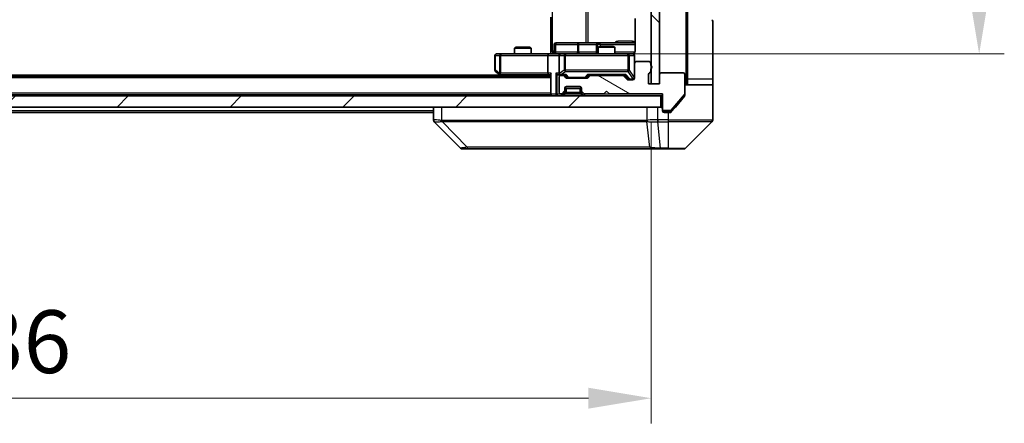
# Model space of a CAD drawing. Units: millimetres. Extents: x 0 to 7098, y 0 to 1264.
# Drawn here: x 2317 to 2493, y 882 to 954 of the extents above; entities that cross this region are included whole.
import ezdxf

# ---------------------------------------------------------------- set-up
doc = ezdxf.new("R2010")
doc.units = ezdxf.units.MM
doc.header["$LTSCALE"] = 3
doc.layers.get('Defpoints').update_dxf_attribs({"lineweight": 25})
for name, color, linetype, lineweight in [('Dimension (ISO)', 7, 'Continuous', 18), ('Dimension (ISO) @ 1', 7, 'Continuous', 18), ('Visible (ISO)', 7, 'Continuous', 35), ('Visible Narrow (ISO)', 7, 'Continuous', 25)]:
    doc.layers.add(name, color=color, linetype=linetype, lineweight=lineweight)
doc.layers.add('Hatch (ISO)', color=1, linetype='Continuous', lineweight=18, true_color=0xff0000)
doc.styles.add('Note Text (TK)', font='MS PGothic.ttf')
doc.dimstyles.new('Default - Method 1b (TK)', dxfattribs={"dimscale": 3, "dimtxt": 2.5, "dimasz": 2.5, "dimexe": 1, "dimexo": 1.5, "dimgap": 1, "dimtad": 1, "dimrnd": 1e-08, "dimdsep": 46, "dimtxsty": 'Note Text (TK)', "dimcen": 0.09, "dimdle": 5, "dimclrd": 100, "dimclre": 100, "dimclrt": 7, "dimadec": 1, "dimazin": 1, "dimtfac": 1, "dimtmove": 0, "dimatfit": 3, "dimfxl": 0, "dimtolj": 1, "dimlwd": -1, "dimlwe": -1, "dimarcsym": 0})

# ---------------------------------------------------------------- blocks, each defined once
blk = doc.blocks.new('*D81')
at = {"layer": 'Defpoints', "color": 0, "transparency": 16777216}
for p in [(2194.23, 942.53), (2430.23, 942.53), (2430.23, 886.21)]:
    blk.add_point(p, dxfattribs=at)
at = {"layer": 'Dimension (ISO)', "color": 100, "transparency": 16777216}
for p, q in [((2194.23, 935.78), (2194.23, 881.71)), ((2430.23, 935.78), (2430.23, 881.71)), ((2205.48, 886.21), (2418.98, 886.21))]:
    blk.add_line(p, q, dxfattribs=at)
for points in [[(2205.48, 888.09), (2205.48, 884.34), (2194.23, 886.21)], [(2418.98, 888.09), (2418.98, 884.34), (2430.23, 886.21)]]:
    blk.add_solid(points, dxfattribs=at)
at = {"layer": 'Dimension (ISO)', "color": 7, "transparency": 16777216, "insert": (2300.82, 896.34), "char_height": 11.25, "attachment_point": 4, "style": 'Note Text (TK)'}
blk.add_mtext('\\A1;236', dxfattribs=at)
blk = doc.blocks.new('*D82')
at = {"layer": 'Defpoints', "color": 0, "transparency": 16777216}
for p in [(2414.03, 1058.38), (2414.03, 947.88), (2488.94, 947.88)]:
    blk.add_point(p, dxfattribs=at)
at = {"layer": 'Dimension (ISO)', "color": 100, "transparency": 16777216}
for p, q in [((2420.78, 1058.38), (2493.44, 1058.38)), ((2488.94, 1047.13), (2488.94, 959.13)), ((2420.78, 947.88), (2493.44, 947.88))]:
    blk.add_line(p, q, dxfattribs=at)
for points in [[(2487.07, 1047.13), (2490.82, 1047.13), (2488.94, 1058.38)], [(2487.07, 959.13), (2490.82, 959.13), (2488.94, 947.88)]]:
    blk.add_solid(points, dxfattribs=at)
at = {"layer": 'Dimension (ISO)', "color": 7, "transparency": 16777216, "insert": (2478.82, 986.38), "char_height": 11.25, "attachment_point": 4, "rotation": 90, "style": 'Note Text (TK)'}
blk.add_mtext('\\A1;110.5', dxfattribs=at)

msp = doc.modelspace()

# ---------------------------------------------------------------- hatches: boundary and pattern name
at = {"layer": 'Hatch (ISO)'}
h = msp.add_hatch(dxfattribs=at)
h.set_pattern_fill('ANSI31', color=256, scale=114.3, angle=90.00021, style=0)
h.set_pattern_definition([(135.0002, (1117.75, -36), (-10.10275, -10.10283), [])])
h.paths.add_polyline_path([(2431.73, 1063.7287), (2430.23, 1063.7287), (2430.23, 942.5287), (2431.73, 942.5287)])
h = msp.add_hatch(dxfattribs=at)
h.set_pattern_fill('ANSI31', color=256, scale=114.3, angle=105.000246, style=0)
h.set_pattern_definition([(150.0002, (1117.75, -36), (-7.1437, -12.37337), [])])
edge = h.paths.add_edge_path()
edge.add_line((2430.13, 944.7944), (2430.13, 945.2459))
edge.add_ellipse((2430.03, 945.5287), major_axis=(0.2828, 0.1), ratio=1, start_angle=270, end_angle=411.057559)
edge.add_line((2430.13, 945.8116), (2430.13, 946.2287))
edge.add_ellipse((2429.83, 946.2287), major_axis=(0, 0.3), ratio=1, start_angle=270, end_angle=360)
edge.add_line((2429.83, 946.5287), (2427.53, 946.5287))
edge.add_ellipse((2427.53, 946.2287), major_axis=(-0.3, 0), ratio=1, start_angle=270, end_angle=360)
edge.add_line((2427.23, 946.2287), (2427.23, 943.5287))
edge.add_ellipse((2426.93, 943.5287), major_axis=(0, -0.3), ratio=1, start_angle=0, end_angle=90, ccw=False)
edge.add_line((2426.93, 943.2287), (2426.1043, 943.2287))
edge.add_ellipse((2426.1043, 943.5287), major_axis=(-0.3, 0), ratio=1, start_angle=45, end_angle=90, ccw=False)
edge.add_line((2425.8921, 943.3166), (2425.2679, 943.9409))
edge.add_ellipse((2425.0557, 943.7287), major_axis=(-0.2121, 0.2121), ratio=1, start_angle=270, end_angle=315)
edge.add_line((2425.0557, 944.0287), (2419.4043, 944.0287))
edge.add_ellipse((2419.4043, 943.7287), major_axis=(-0.3, 0), ratio=1, start_angle=270, end_angle=315)
edge.add_line((2419.1921, 943.9409), (2418.8679, 943.6166))
edge.add_ellipse((2418.6557, 943.8287), major_axis=(-0.2121, -0.2121), ratio=1, start_angle=45, end_angle=90, ccw=False)
edge.add_line((2418.6557, 943.5287), (2415.1543, 943.5287))
edge.add_ellipse((2415.1543, 943.8287), major_axis=(-0.3, 0), ratio=1, start_angle=45, end_angle=90, ccw=False)
edge.add_line((2414.9421, 943.6166), (2414.6179, 943.9409))
edge.add_ellipse((2414.4057, 943.7287), major_axis=(-0.2121, 0.2121), ratio=1, start_angle=270, end_angle=315)
edge.add_line((2414.4057, 944.0287), (2414.03, 944.0287))
edge.add_ellipse((2414.03, 943.7287), major_axis=(-0.3, 0), ratio=1, start_angle=270, end_angle=360)
edge.add_line((2413.73, 943.7287), (2413.73, 941.0287))
edge.add_ellipse((2414.03, 941.0287), major_axis=(0, -0.3), ratio=1, start_angle=270, end_angle=360)
edge.add_line((2414.03, 940.7287), (2414.1057, 940.7287))
edge.add_ellipse((2414.1057, 941.0287), major_axis=(0.3, 0), ratio=1, start_angle=270, end_angle=315)
edge.add_line((2414.3179, 940.8166), (2414.6421, 941.1409))
edge.add_ellipse((2414.43, 941.353), major_axis=(0.2121, 0.2121), ratio=1, start_angle=270, end_angle=315)
edge.add_line((2414.73, 941.353), (2414.73, 941.7287))
edge.add_ellipse((2415.03, 941.7287), major_axis=(0, 0.3), ratio=1, start_angle=0, end_angle=90, ccw=False)
edge.add_line((2415.03, 942.0287), (2417.43, 942.0287))
edge.add_ellipse((2417.43, 941.7287), major_axis=(0.3, 0), ratio=1, start_angle=0, end_angle=90, ccw=False)
edge.add_line((2417.73, 941.7287), (2417.73, 941.353))
edge.add_ellipse((2418.03, 941.353), major_axis=(0, -0.3), ratio=1, start_angle=270, end_angle=315)
edge.add_line((2417.8179, 941.1409), (2418.1421, 940.8166))
edge.add_ellipse((2418.3543, 941.0287), major_axis=(0.2121, -0.2121), ratio=1, start_angle=270, end_angle=315)
edge.add_line((2418.3543, 940.7287), (2421.73, 940.7287))
edge.add_line((2421.73, 940.7287), (2422.23, 941.2287))
edge.add_line((2422.23, 941.2287), (2422.73, 940.7287))
edge.add_line((2422.73, 940.7287), (2432.23, 940.7287))
edge.add_line((2432.23, 940.7287), (2432.23, 938.0287))
edge.add_ellipse((2432.53, 938.0287), major_axis=(0, -0.3), ratio=1, start_angle=270, end_angle=360)
edge.add_line((2432.53, 937.7287), (2433.5895, 937.7287))
edge.add_ellipse((2433.5895, 938.0287), major_axis=(0.3, 0), ratio=1, start_angle=270, end_angle=320.194429)
edge.add_line((2433.8199, 937.8367), (2436.1605, 940.6453))
edge.add_ellipse((2435.93, 940.8374), major_axis=(0.1921, 0.2305), ratio=1, start_angle=270, end_angle=309.805571)
edge.add_line((2436.23, 940.8374), (2436.23, 944.2287))
edge.add_ellipse((2435.93, 944.2287), major_axis=(0, 0.3), ratio=1, start_angle=270, end_angle=360)
edge.add_line((2435.93, 944.5287), (2432.03, 944.5287))
edge.add_ellipse((2432.03, 944.2287), major_axis=(-0.3, 0), ratio=1, start_angle=270, end_angle=360)
edge.add_line((2431.73, 944.2287), (2431.73, 942.5287))
edge.add_line((2431.73, 942.5287), (2429.73, 942.5287))
edge.add_line((2429.73, 942.5287), (2429.73, 944.2287))
edge.add_ellipse((2430.03, 944.2287), major_axis=(0, 0.3), ratio=1, start_angle=19.471221, end_angle=90, ccw=False)
edge.add_ellipse((2429.83, 944.7944), major_axis=(0.2828, 0.1), ratio=1, start_angle=270, end_angle=340.528779)
h = msp.add_hatch(dxfattribs=at)
h.set_pattern_fill('ANSI31', color=256, scale=114.3, style=0)
h.set_pattern_definition([(45, (1117.75, -36), (-10.10279, 10.10279), [])])
h.paths.add_polyline_path([(2192.53, 940.3787), (2192.53, 938.3787), (2431.93, 938.3787), (2431.93, 940.3787)])

# ---------------------------------------------------------------- linework, layer by layer
at = {"layer": 'Visible (ISO)'}
for p, q in [((2430.23, 1063.7287), (2430.23, 942.5287)), ((2431.73, 942.5287), (2431.73, 1063.7287)), ((2436.73, 955.8787), (2436.73, 943.3787)), ((2412.23, 948.3787), (2412.23, 954.4787)), ((2427.3198, 954.2647), (2427.3198, 948.3787)), ((2441.23, 943.3787), (2441.23, 953.6716)), ((2406.0367, 949.0787), (2405.73, 948.9254)), ((2408.73, 948.9254), (2405.73, 948.9254)), ((2405.73, 947.8787), (2405.73, 948.9254)), ((2406.0367, 949.0787), (2408.4233, 949.0787)), ((2408.4233, 949.0787), (2408.73, 948.9254)), ((2408.73, 947.8787), (2408.73, 948.9254)), ((2412.8313, 948.1787), (2412.8313, 949.5787)), ((2417.0609, 949.8787), (2413.1313, 949.8787)), ((2420.7355, 949.8787), (2417.0609, 949.8787)), ((2420.4355, 949.5787), (2420.4355, 948.1787)), ((2421.0367, 949.2287), (2420.73, 949.0754)), ((2423.73, 949.0754), (2420.73, 949.0754)), ((2420.73, 947.8787), (2420.73, 949.0754)), ((2420.907, 949.8787), (2420.7355, 949.8787)), ((2427.3198, 949.8787), (2420.907, 949.8787)), ((2421.0367, 949.2287), (2423.4233, 949.2287)), ((2423.4233, 949.2287), (2423.73, 949.0754)), ((2423.73, 947.8787), (2423.73, 949.0754)), ((2402.23, 947.5787), (2402.23, 944.9787)), ((2403.2934, 947.8787), (2402.53, 947.8787)), ((2411.8543, 947.8787), (2403.2934, 947.8787)), ((2411.73, 947.5787), (2411.73, 944.4287)), ((2411.8543, 947.8787), (2414.03, 947.8787)), ((2412.23, 948.3787), (2412.23, 947.8865)), ((2413.73, 947.5787), (2413.73, 944.4287)), ((2414.8482, 947.8787), (2414.03, 947.8787)), ((2426.0446, 947.8787), (2414.8482, 947.8787)), ((2426.93, 947.8787), (2426.0446, 947.8787)), ((2427.23, 946.2287), (2427.23, 947.5787)), ((2427.23, 946.2287), (2427.23, 943.5287)), ((2429.83, 946.5287), (2427.53, 946.5287)), ((2430.13, 945.8116), (2430.13, 946.2287)), ((2430.13, 944.7944), (2430.13, 945.2459)), ((2412.23, 943.8787), (2212.23, 943.8787)), ((2403.23, 944.0787), (2221.23, 944.0787)), ((2402.35, 944.7387), (2403.0833, 944.1887)), ((2403.0833, 944.1887), (2403.4967, 943.8787)), ((2403.2934, 944.4287), (2403.1378, 944.2731)), ((2403.2633, 944.1287), (2411.8543, 944.1287)), ((2411.8543, 944.1287), (2412.23, 944.1287)), ((2412.23, 944.2166), (2412.23, 940.6787)), ((2413.6543, 944.1287), (2414.03, 944.1287)), ((2413.73, 943.7287), (2413.73, 941.0287)), ((2414.03, 944.1287), (2414.9061, 944.1287)), ((2414.4057, 944.0287), (2414.03, 944.0287)), ((2414.9421, 943.6166), (2414.6179, 943.9409)), ((2415.1421, 943.7166), (2414.73, 944.1287)), ((2418.6557, 943.5287), (2415.1543, 943.5287)), ((2415.3543, 943.6287), (2415.4977, 943.6287)), ((2415.4977, 943.6287), (2418.3123, 943.6287)), ((2418.3123, 943.6287), (2418.4557, 943.6287)), ((2418.6679, 943.7166), (2419.08, 944.1287)), ((2419.1921, 943.9409), (2418.8679, 943.6166)), ((2418.9039, 944.1287), (2425.5561, 944.1287)), ((2425.0557, 944.0287), (2419.4043, 944.0287)), ((2420.73, 944.0287), (2420.73, 944.1287)), ((2423.73, 944.0287), (2423.73, 944.1287)), ((2425.8921, 943.3166), (2425.2679, 943.9409)), ((2425.38, 944.1287), (2426.0921, 943.4166)), ((2426.93, 943.2287), (2426.1043, 943.2287)), ((2426.3043, 943.3287), (2426.4408, 943.3287)), ((2426.4408, 943.3287), (2426.93, 943.3287)), ((2429.73, 942.5287), (2429.73, 944.2287)), ((2431.73, 944.2287), (2431.73, 942.5287)), ((2435.93, 944.5287), (2432.03, 944.5287)), ((2436.23, 940.8374), (2436.23, 944.2287)), ((2436.73, 943.3787), (2436.73, 942.3787)), ((2441.23, 942.3787), (2441.23, 943.3787)), ((2414.73, 941.353), (2414.73, 941.7287)), ((2414.73, 941.6787), (2417.73, 941.6787)), ((2415.03, 942.0287), (2417.43, 942.0287)), ((2417.73, 941.7287), (2417.73, 941.353)), ((2431.73, 942.5287), (2429.73, 942.5287)), ((2430.23, 942.5287), (2431.73, 942.5287)), ((2436.23, 942.3787), (2441.23, 942.3787)), ((2441.23, 942.3787), (2441.23, 938.3787)), ((2431.93, 940.3787), (2192.53, 940.3787)), ((2412.23, 940.5787), (2212.23, 940.5787)), ((2412.23, 940.5787), (2412.23, 940.6787)), ((2412.23, 940.5787), (2412.23, 940.3787)), ((2414.03, 940.7287), (2414.1057, 940.7287)), ((2414.3179, 940.8166), (2414.6421, 941.1409)), ((2414.3179, 940.4666), (2414.6421, 940.7909)), ((2414.6421, 940.7909), (2414.6626, 940.8113)), ((2414.73, 941.003), (2414.73, 941.353)), ((2417.73, 941.353), (2417.73, 941.003)), ((2417.7974, 940.8113), (2417.8179, 940.7909)), ((2417.8179, 941.1409), (2418.1421, 940.8166)), ((2417.8179, 940.7909), (2418.1421, 940.4666)), ((2418.3543, 940.7287), (2421.73, 940.7287)), ((2421.73, 940.7287), (2422.23, 941.2287)), ((2422.23, 941.2287), (2422.73, 940.7287)), ((2422.73, 940.7287), (2432.23, 940.7287)), ((2431.93, 938.3787), (2431.93, 940.3787)), ((2431.93, 940.3787), (2432.23, 940.3787)), ((2432.23, 940.7287), (2432.23, 938.0287)), ((2433.8199, 937.8367), (2436.1605, 940.6453)), ((2434.5633, 938.3787), (2436.1605, 940.2953)), ((2436.23, 940.8374), (2436.23, 940.4874)), ((2192.53, 938.3787), (2431.93, 938.3787)), ((2391.23, 938.3787), (2391.23, 936.0859)), ((2432.23, 937.6787), (2432.23, 938.0287)), ((2433.8199, 937.4867), (2434.5633, 938.3787)), ((2441.23, 938.3787), (2441.23, 936.0859)), ((2391.23, 937.3787), (2233.23, 937.3787)), ((2432.53, 937.7287), (2433.5895, 937.7287)), ((2433.23, 937.3787), (2432.53, 937.3787)), ((2433.23, 937.3787), (2433.5895, 937.3787)), ((2396.0835, 931.0252), (2391.3764, 935.7323)), ((2428.48, 935.797), (2428.48, 935.796)), ((2436.3764, 931.0252), (2441.0835, 935.7323)), ((2396.4371, 930.8787), (2397.4127, 930.8787)), ((2397.4127, 930.8787), (2430.4248, 930.8787)), ((2430.4248, 930.8787), (2431.8929, 930.8787)), ((2431.8929, 930.8787), (2433.23, 930.8787)), ((2436.0229, 930.8787), (2433.23, 930.8787))]:
    msp.add_line(p, q, dxfattribs=at)
for centre, radius, start, end in [((2440.73, 953.6716), 0.5, 0, 45), ((2413.1313, 949.5787), 0.3, 90, 180), ((2420.7355, 949.5787), 0.3, 90, 180), ((2402.53, 947.5787), 0.3, 90, 180), ((2412.5313, 948.1787), 0.3, 270, 0), ((2414.03, 947.5787), 0.3, 90, 180), ((2420.1355, 948.1787), 0.3, 270, 0), ((2426.73, 948.3787), 0.5, 270, 284.475516), ((2426.93, 947.5787), 0.3, 0, 90), ((2402.53, 944.9787), 0.3, 180, 233.130102), ((2427.53, 946.2287), 0.3, 90, 180), ((2429.83, 946.2287), 0.3, 0, 90), ((2430.03, 945.5287), 0.3, 289.471221, 70.528779), ((2403.2633, 944.4287), 0.3, 233.130102, 246.562016), ((2403.2633, 944.4287), 0.3, 246.562015, 270), ((2414.03, 944.4287), 0.3, 180, 211.244455), ((2414.03, 943.7287), 0.3, 90, 180), ((2414.03, 944.4287), 0.3, 246.562016, 270), ((2414.4057, 943.7287), 0.3, 45, 90), ((2415.1543, 943.8287), 0.3, 225, 270), ((2418.6557, 943.8287), 0.3, 270, 315), ((2419.4043, 943.7287), 0.3, 90, 135), ((2425.0557, 943.7287), 0.3, 45, 90), ((2426.1043, 943.5287), 0.3, 225, 270), ((2426.93, 943.6287), 0.3, 270, 0), ((2426.93, 943.5287), 0.3, 270, 0), ((2430.03, 944.2287), 0.3, 109.471221, 180), ((2429.83, 944.7944), 0.3, 289.471221, 0), ((2432.03, 944.2287), 0.3, 90, 180), ((2435.93, 944.2287), 0.3, 0, 90), ((2415.03, 941.7287), 0.3, 90, 180), ((2417.43, 941.7287), 0.3, 0, 90), ((2412.53, 940.6787), 0.3, 180, 270), ((2414.03, 941.0287), 0.3, 180, 270), ((2414.1057, 941.0287), 0.3, 270, 315), ((2414.1057, 940.6787), 0.3, 270, 315), ((2414.43, 941.353), 0.3, 315, 0), ((2414.43, 941.003), 0.3, 315, 0), ((2418.03, 941.353), 0.3, 180, 225), ((2418.03, 941.003), 0.3, 180, 225), ((2418.3543, 941.0287), 0.3, 225, 270), ((2418.3543, 940.6787), 0.3, 225, 270), ((2435.93, 940.8374), 0.3, 320.194429, 0), ((2431.93, 938.0787), 0.3, 0, 90), ((2432.53, 938.0287), 0.3, 180, 270), ((2432.53, 937.6787), 0.3, 180, 270), ((2433.5895, 938.0287), 0.3, 270, 320.194429), ((2440.73, 936.0859), 0.5, 315, 0), ((2396.4371, 931.3787), 0.5, 225, 270), ((2436.0229, 931.3787), 0.5, 270, 315)]:
    msp.add_arc(centre, radius, start, end, dxfattribs=at)
for centre, major_axis, ratio, start_param, end_param in [((2411.8543, 947.5787), (0, -0.3), 0.41421356, 3.14159265, 4.71238898), ((2403.2934, 944.4062), (0.2411, -0.4823), 0.37002441, 4.52944541, 4.80417225), ((2411.8543, 944.4287), (0, -0.3), 0.41421356, 4.71238898, 6.28318531), ((2412.53, 944.4287), (-0.2772, -0.2772), 0.41421356, 5.10508806, 5.89048623), ((2413.3543, 944.4287), (-0.2772, 0.2772), 0.41421356, 1.17809725, 1.96349541), ((2413.6543, 944.4287), (-0.4243, 0), 0.70710678, 0.78539816, 1.57079633), ((2414.03, 944.4062), (-0.2515, -0.483), 0.33843751, 4.88684285, 5.16156968), ((2414.0622, 944.4287), (-0.6487, -0.2044), 0.33843751, 1.23011504, 1.46454615), ((2415.0092, 944.4287), (0.1246, 0.2958), 0.40041045, 3.30861727, 3.95211838), ((2415.3543, 943.9287), (-0.3, 0), 0.99985076, 0.78532354, 1.57079633), ((2418.4557, 943.9287), (0.3, 0), 0.99985076, 4.71238898, 5.49786177), ((2418.8008, 944.4287), (-0.1246, 0.2958), 0.40041045, 2.33106693, 2.97456804), ((2425.6592, 944.4287), (0.1246, 0.2958), 0.40041045, 3.30861727, 3.95211838), ((2426.3043, 943.6287), (-0.3, 0), 0.99985076, 0.78532354, 1.57079633), ((2391.73, 936.0859), (-0.5, 0), 0.99995625, 0, 0.78591171), ((2391.6306, 938.2943), (-0.254, -2.5621), 0.00936337, 6.27551125, 6.28339314)]:
    msp.add_ellipse(centre, major_axis=major_axis, ratio=ratio, start_param=start_param, end_param=end_param, dxfattribs=at)
for points, knots in [([(2411.0674, 947.8787), (2411.2278, 947.8787), (2411.388, 947.891), (2411.7753, 947.9074), (2412.003, 947.9023), (2412.23, 947.8905)], [0, 0, 0, 0, 0.048116199, 0.048116199, 0.116296342, 0.116296342, 0.116296342, 0.116296342]), ([(2426.855, 947.8946), (2426.884, 947.9022), (2426.9145, 947.9051), (2426.9752, 947.9018), (2427.006, 947.8954), (2427.0658, 947.8733), (2427.0953, 947.8567), (2427.1447, 947.8158), (2427.1658, 947.7917), (2427.1995, 947.7385), (2427.2125, 947.7088), (2427.2246, 947.6624), (2427.2274, 947.6463), (2427.2292, 947.6263), (2427.2295, 947.6224), (2427.2298, 947.6156), (2427.2299, 947.6127), (2427.23, 947.609), (2427.23, 947.6081), (2427.23, 947.6072), (2427.23, 947.6071), (2427.23, 947.6068), (2427.23, 947.6066), (2427.23, 947.6063), (2427.23, 947.6061), (2427.23, 947.6055), (2427.23, 947.6054), (2427.23, 947.6053), (2427.23, 947.6053), (2427.23, 947.6051), (2427.23, 947.6051), (2427.23, 947.6049), (2427.23, 947.6048), (2427.23, 947.6041), (2427.23, 947.6032), (2427.23, 947.5979), (2427.23, 947.59), (2427.23, 947.5813), (2427.23, 947.5787), (2427.23, 947.5787)], [0.000005218, 0.000005218, 0.000005218, 0.000005218, 0.008984127, 0.008984127, 0.0182304, 0.0182304, 0.028104346, 0.028104346, 0.037480691, 0.037480691, 0.04698821, 0.04698821, 0.051855542, 0.051855542, 0.053024502, 0.053024502, 0.053901417, 0.053901417, 0.054144746, 0.054144746, 0.054200419, 0.054200419, 0.054256253, 0.054256253, 0.054369659, 0.054369659, 0.054822805, 0.054822805, 0.055266496, 0.055266496, 0.056597398, 0.056597398, 0.060589955, 0.060589955, 0.072568233, 0.072568233, 0.108505372, 0.108505372, 0.129217314, 0.129217314, 0.129217314, 0.129217314]), ([(2427.3198, 948.3787), (2427.3198, 948.3185), (2427.3046, 948.2478), (2427.2552, 948.1348), (2427.2112, 948.0731), (2427.1183, 947.9844), (2427.0523, 947.9423), (2426.9784, 947.9127), (2426.9642, 947.9078), (2426.9496, 947.9034)], [0.1514440253, 0.1514440253, 0.1514440253, 0.1514440253, 0.1695183242, 0.1695183242, 0.1884621188, 0.1884621188, 0.2080337433, 0.2080337433, 0.2123567103, 0.2123567103, 0.2123567103, 0.2123567103]), ([(2403.144, 944.1535), (2403.1429, 944.1563), (2403.1419, 944.1591), (2403.1369, 944.1759), (2403.1342, 944.1973), (2403.1341, 944.2343), (2403.1354, 944.254), (2403.1378, 944.2731)], [0.2508867575, 0.2508867575, 0.2508867575, 0.2508867575, 0.2528779694, 0.2528779694, 0.2619584182, 0.2619584182, 0.268388032, 0.268388032, 0.268388032, 0.268388032]), ([(2413.9107, 944.1535), (2413.9051, 944.1559), (2413.8996, 944.1585), (2413.8657, 944.1757), (2413.8395, 944.1951), (2413.8022, 944.2323), (2413.7858, 944.2531), (2413.7735, 944.2731)], [0.3810312192, 0.3810312192, 0.3810312192, 0.3810312192, 0.382741903, 0.382741903, 0.3917616542, 0.3917616542, 0.3985536381, 0.3985536381, 0.3985536381, 0.3985536381]), ([(2436.1605, 940.2953), (2436.1789, 940.3176), (2436.195, 940.3436), (2436.2222, 940.4085), (2436.23, 940.4491), (2436.23, 940.4874)], [-0.0201957606, -0.0201957606, -0.0201957606, -0.0201957606, -0.0114837322, -0.0114837322, 0, 0, 0, 0]), ([(2433.5895, 937.3787), (2433.6272, 937.3787), (2433.6674, 937.3863), (2433.7413, 937.4169), (2433.775, 937.44), (2433.808, 937.473), (2433.8141, 937.4797), (2433.8199, 937.4867)], [-0.0452461794, -0.0452461794, -0.0452461794, -0.0452461794, -0.0339249805, -0.0339249805, -0.0226037816, -0.0226037816, -0.0199303713, -0.0199303713, -0.0199303713, -0.0199303713])]:
    msp.add_open_spline(points, degree=3, knots=knots, dxfattribs=at)
at = {"layer": 'Visible Narrow (ISO)'}
for p, q in [((2436.43, 1063.8787), (2436.43, 942.3787)), ((2412.5229, 948.3787), (2412.5229, 1057.8787)), ((2418.5009, 1056.3787), (2418.5009, 949.8787)), ((2418.9052, 949.8787), (2418.9052, 1056.3787)), ((2413.1182, 949.5787), (2412.8313, 949.5787)), ((2413.1182, 948.1787), (2413.1182, 949.5787)), ((2413.1182, 949.5787), (2417.0479, 949.5787)), ((2417.2731, 949.5787), (2417.0479, 949.5787)), ((2417.0479, 949.5787), (2417.0479, 948.1787)), ((2417.2731, 949.5787), (2420.4355, 949.5787)), ((2417.2731, 948.1787), (2417.2731, 949.5787)), ((2420.4357, 949.5787), (2420.4355, 949.5787)), ((2420.4357, 949.5787), (2420.6073, 949.5787)), ((2420.4357, 948.1787), (2420.4357, 949.5787)), ((2421.1192, 949.5787), (2420.6073, 949.5787)), ((2420.6073, 949.5787), (2420.6073, 948.1787)), ((2421.1192, 949.2287), (2421.1192, 949.5787)), ((2421.1192, 949.5787), (2427.3198, 949.5787)), ((2426.8749, 950.1787), (2424.2448, 950.1787)), ((2402.3106, 947.5787), (2402.23, 947.5787)), ((2402.3106, 944.9787), (2402.3106, 947.5787)), ((2402.3106, 947.5787), (2403.074, 947.5787)), ((2403.2934, 947.5787), (2403.074, 947.5787)), ((2403.074, 947.5787), (2403.074, 944.4062)), ((2403.2934, 947.8787), (2403.2934, 947.5787)), ((2403.2934, 947.5787), (2411.73, 947.5787)), ((2403.2934, 944.4287), (2403.2934, 947.5787)), ((2411.73, 947.5787), (2413.73, 947.5787)), ((2412.23, 948.3787), (2412.5229, 948.3787)), ((2412.8313, 948.3787), (2412.5229, 948.3787)), ((2412.8313, 948.1787), (2413.1182, 948.1787)), ((2417.0479, 948.1787), (2413.1182, 948.1787)), ((2413.8253, 947.5787), (2413.73, 947.5787)), ((2413.8253, 944.4062), (2413.8253, 947.5787)), ((2413.8253, 947.5787), (2414.6436, 947.5787)), ((2414.8482, 947.5787), (2414.6436, 947.5787)), ((2414.6436, 947.5787), (2414.6436, 944.9787)), ((2414.8482, 947.8787), (2414.8482, 947.5787)), ((2414.8482, 944.9787), (2414.8482, 947.5787)), ((2414.8482, 947.5787), (2426.0446, 947.5787)), ((2417.0479, 948.1787), (2417.2731, 948.1787)), ((2420.4355, 948.1787), (2417.2731, 948.1787)), ((2420.4355, 948.1787), (2420.4357, 948.1787)), ((2420.6073, 948.1787), (2420.4357, 948.1787)), ((2420.6073, 948.1787), (2420.73, 948.1787)), ((2427.2741, 948.1787), (2423.73, 948.1787)), ((2426.0446, 947.5787), (2426.0446, 947.8787)), ((2426.3129, 947.5787), (2426.0446, 947.5787)), ((2426.0446, 947.5787), (2426.0446, 944.9787)), ((2426.3129, 944.9787), (2426.3129, 947.5787)), ((2426.3129, 947.5787), (2427.1983, 947.5787)), ((2427.23, 947.5787), (2427.1983, 947.5787)), ((2427.1983, 947.5787), (2427.1983, 943.6506)), ((2402.23, 944.9787), (2402.3106, 944.9787)), ((2403.074, 944.4062), (2402.3106, 944.9787)), ((2414.6436, 944.9787), (2413.8253, 944.4062)), ((2414.8482, 944.9787), (2414.6436, 944.9787)), ((2414.8482, 944.7387), (2414.8482, 944.9787)), ((2426.0446, 944.9787), (2414.8482, 944.9787)), ((2426.0446, 944.7387), (2426.0446, 944.9787)), ((2426.0446, 944.9787), (2426.3129, 944.9787)), ((2427.1983, 943.6506), (2426.3129, 944.9787)), ((2412.23, 943.5787), (2212.23, 943.5787)), ((2411.73, 944.4287), (2403.2934, 944.4287)), ((2403.7102, 943.8787), (2403.3768, 944.1287)), ((2412.3179, 944.4287), (2411.73, 944.4287)), ((2412.3179, 940.6787), (2412.3179, 944.4287)), ((2413.1421, 944.4287), (2413.1421, 940.6787)), ((2413.73, 944.4287), (2413.1421, 944.4287)), ((2413.3543, 940.6787), (2413.3543, 944.2166)), ((2414.0622, 944.1887), (2414.8482, 944.7387)), ((2415.0092, 944.1887), (2414.0622, 944.1887)), ((2414.8482, 944.7387), (2426.0446, 944.7387)), ((2414.883, 944.1287), (2415.2856, 943.7166)), ((2415.4977, 943.6887), (2415.0092, 944.1887)), ((2415.2856, 943.7166), (2415.1421, 943.7166)), ((2415.4977, 943.6887), (2415.4977, 943.6287)), ((2418.3123, 943.6887), (2415.4977, 943.6887)), ((2418.8008, 944.1887), (2418.3123, 943.6887)), ((2418.3123, 943.6287), (2418.3123, 943.6887)), ((2418.5244, 943.7166), (2418.927, 944.1287)), ((2418.6679, 943.7166), (2418.5244, 943.7166)), ((2425.6592, 944.1887), (2418.8008, 944.1887)), ((2425.533, 944.1287), (2426.2287, 943.4166)), ((2426.4408, 943.3887), (2425.6592, 944.1887)), ((2426.0446, 944.7387), (2426.93, 943.4106)), ((2426.2287, 943.4166), (2426.0921, 943.4166)), ((2426.4408, 943.3887), (2426.4408, 943.3287)), ((2426.93, 943.3887), (2426.4408, 943.3887)), ((2426.93, 943.4106), (2426.93, 943.3887)), ((2426.93, 943.3287), (2426.93, 943.3887)), ((2427.1983, 943.6506), (2427.23, 943.6506)), ((2441.23, 943.3787), (2436.73, 943.3787)), ((2417.5958, 941.9787), (2414.8642, 941.9787)), ((2415.03, 941.003), (2415.03, 941.6787)), ((2417.43, 941.6787), (2417.43, 941.003)), ((2412.23, 940.8787), (2212.23, 940.8787)), ((2412.23, 940.6787), (2412.3179, 940.6787)), ((2413.1421, 940.6787), (2412.3179, 940.6787)), ((2413.1421, 940.6787), (2413.3543, 940.6787)), ((2414.1057, 940.6787), (2413.3543, 940.6787)), ((2413.3543, 940.6787), (2413.3543, 940.3787)), ((2414.1608, 940.7338), (2414.1057, 940.6787)), ((2414.1057, 940.6787), (2414.1057, 940.3787)), ((2414.1057, 940.6787), (2414.3179, 940.4666)), ((2414.6421, 940.7909), (2414.4671, 940.9659)), ((2414.5043, 941.003), (2414.73, 941.003)), ((2414.53, 940.4666), (2414.8747, 940.8113)), ((2417.93, 940.4666), (2414.53, 940.4666)), ((2414.53, 940.3787), (2414.53, 940.4666)), ((2414.7402, 941.0235), (2414.73, 941.003)), ((2417.43, 941.003), (2415.03, 941.003)), ((2415.03, 941.003), (2415.03, 940.7909)), ((2415.03, 940.7909), (2417.43, 940.7909)), ((2417.43, 941.003), (2417.43, 940.7909)), ((2417.93, 940.4666), (2417.5853, 940.8113)), ((2417.73, 941.003), (2417.7198, 941.0235)), ((2417.73, 941.003), (2417.9557, 941.003)), ((2417.9929, 940.9659), (2417.8179, 940.7909)), ((2417.93, 940.3787), (2417.93, 940.4666)), ((2418.1421, 940.4666), (2418.3543, 940.6787)), ((2418.3543, 940.6787), (2418.2991, 940.7338)), ((2432.23, 940.6787), (2418.3543, 940.6787)), ((2418.3543, 940.3787), (2418.3543, 940.6787)), ((2392.7115, 935.9725), (2392.7115, 938.3787)), ((2429.452, 938.3787), (2429.452, 935.9725)), ((2431.3836, 936.0859), (2431.3836, 938.3787)), ((2391.23, 937.6787), (2233.23, 937.6787)), ((2432.3064, 937.4787), (2432.53, 937.4787)), ((2432.53, 937.4787), (2432.53, 937.7287)), ((2432.53, 937.4787), (2432.53, 937.3787)), ((2433.8131, 937.4787), (2432.53, 937.4787)), ((2433.23, 937.3787), (2433.23, 936.0859)), ((2397.2593, 931.1805), (2392.7916, 935.7959)), ((2399.23, 935.7974), (2399.23, 935.7951)), ((2417.23, 935.7893), (2417.23, 935.7899)), ((2429.9922, 931.1805), (2429.4615, 935.7959)), ((2431.3836, 936.0859), (2431.3803, 935.7322)), ((2431.399, 935.7323), (2431.399, 936.0859)), ((2433.23, 936.0859), (2431.399, 936.0859)), ((2431.399, 935.7323), (2433.23, 935.7323)), ((2431.8929, 931.0252), (2431.399, 935.7323)), ((2433.23, 936.0859), (2441.23, 936.0859)), ((2433.23, 936.0859), (2433.23, 935.7323)), ((2441.0835, 935.7323), (2433.23, 935.7323)), ((2433.23, 935.7323), (2433.23, 931.0252)), ((2433.23, 931.0252), (2431.8929, 931.0252)), ((2431.8929, 931.0252), (2431.8929, 930.8787)), ((2433.23, 931.0252), (2433.23, 930.8787)), ((2433.23, 931.0252), (2436.3764, 931.0252))]:
    msp.add_line(p, q, dxfattribs=at)
for centre, radius, start, end in [((2415.4977, 943.9287), 0.3, 225, 270.004276), ((2426.4408, 943.6287), 0.3, 225, 270.004276), ((2415.03, 941.3909), 0.6, 255, 270), ((2417.43, 941.3909), 0.6, 270, 285)]:
    msp.add_arc(centre, radius, start, end, dxfattribs=at)
for centre, major_axis, ratio, start_param, end_param in [((2413.1313, 949.5787), (0, 0.3), 0.04361939, 0, 1.57079633), ((2417.0609, 949.5787), (0, 0.3), 0.04361939, 0, 1.57079633), ((2417.0609, 949.5787), (0, 0.3), 0.70710678, 4.71238898, 6.28318531), ((2420.7355, 949.5787), (0, 0.3), 0.99904822, 0, 1.57079633), ((2420.907, 949.5787), (0, 0.3), 0.99904822, 0, 1.57079633), ((2420.907, 949.5787), (0, 0.3), 0.70710678, 4.71238898, 6.28318531), ((2424.1173, 950.1787), (0, -0.3), 0.42514266, 0, 1.57079633), ((2426.6996, 950.1787), (0, -0.3), 0.58454167, 0, 1.57079633), ((2402.53, 947.5787), (0, 0.3), 0.73117683, 0, 1.57079633), ((2403.2934, 947.5787), (0, 0.3), 0.73117683, 0, 1.57079633), ((2412.8764, 948.3787), (0, 0.5), 0.70710678, 1.57079633, 2.65109649), ((2413.1051, 948.1787), (0, -0.3), 0.04361939, 0, 1.57079633), ((2414.03, 947.5787), (0, 0.3), 0.68218798, 0, 1.57079633), ((2414.8482, 947.5787), (0, 0.3), 0.68218798, 0, 1.57079633), ((2417.0348, 948.1787), (0, -0.3), 0.04361939, 0, 1.57079633), ((2417.4852, 948.1787), (0, -0.3), 0.70710678, 4.71238898, 6.28318531), ((2420.136, 948.1787), (0, -0.3), 0.99904822, 0, 1.57079633), ((2420.3076, 948.1787), (0, -0.3), 0.99904822, 0, 1.57079633), ((2426.0446, 947.5787), (0, 0.3), 0.89442719, 4.71238898, 6.28318531), ((2426.93, 947.5787), (0, 0.3), 0.89442719, 4.71238898, 6.28318531), ((2402.53, 944.9787), (-0.18, -0.24), 0.65092538, 5.16654729, 6.28318531), ((2414.8482, 944.9787), (0.172, -0.2458), 0.60731338, 4.31054583, 5.42718385), ((2426.0446, 944.9787), (0.2496, 0.1664), 0.74278135, 4.25259872, 5.55173793), ((2415.4977, 943.9287), (-0.2146, -0.2096), 0.69016738, 0.01688328, 0.97755034), ((2418.3123, 943.9287), (0, -0.3), 0.99985076, 0, 0.78547279), ((2418.3123, 943.9287), (0.2146, -0.2096), 0.69016738, 5.30563497, 6.26630203), ((2426.4408, 943.6287), (-0.2146, -0.2096), 0.69016738, 0.01688328, 0.97755034), ((2426.93, 943.6506), (-0.2496, -0.1664), 0.74278135, 1.11100607, 2.41014527), ((2426.93, 943.6506), (0.3, 0), 0.8, 4.71238898, 6.28318531), ((2426.93, 943.6287), (0.3, 0), 0.8, 4.71238898, 6.28318531), ((2412.53, 940.6787), (0, -0.3), 0.70710678, 4.71238898, 6.28318531), ((2413.3543, 940.6787), (0, -0.3), 0.70710678, 4.71238898, 6.28318531), ((2414.9543, 940.6787), (-0.6476, -0.2345), 0.1095524, 6.05341704, 7.1006146), ((2414.4504, 941.0235), (0.2121, -0.2121), 0.93511313, 0, 0.81891691), ((2415.03, 940.7545), (0.3688, -0.0542), 0.10017299, 2.02004638, 3.06724394), ((2415.03, 940.7545), (-0.2751, 0.289), 0.41386186, 5.38420769, 6.43140524), ((2414.8747, 941.0235), (0.0776, 0.2898), 0.25056281, 3.96050957, 4.77942648), ((2415.03, 941.603), (0, -0.6), 0.5, 6.02138592, 6.28318531), ((2417.43, 941.603), (0, -0.6), 0.5, 0, 0.26179939), ((2417.43, 940.7545), (0.2751, 0.289), 0.41386186, 6.13496537, 7.18216292), ((2417.5853, 941.0235), (-0.0776, 0.2898), 0.25056281, 1.50375883, 2.32267574), ((2417.43, 940.7545), (0.3688, 0.0542), 0.10017299, 0.07434872, 1.12154627), ((2418.0095, 941.0235), (-0.2121, -0.2121), 0.93511313, 5.46426839, 6.28318531), ((2417.5057, 940.6787), (0.6476, -0.2345), 0.1095524, 5.46575602, 6.51295357), ((2392.8411, 935.9725), (0.0739, 0.4945), 0.25659945, 1.60913059, 2.00922265), ((2392.9141, 935.9666), (0.0002, -0.5), 0.26064917, 4.71228576, 5.06065833), ((2429.9153, 935.9666), (0.0007, 0.5), 0.96543351, 1.57221246, 1.92058502), ((2429.9349, 935.9725), (0.2432, -0.4368), 0.95589929, 4.22327829, 4.62337008), ((2431.1528, 938.2951), (-1.1524, 2.3504), 0.88676969, 2.73219686, 2.74007752), ((2431.2285, 937.4002), (-1.3966, 0.5706), 0.84782599, 2.00942644, 2.01988722), ((2397.4127, 931.3787), (0, -0.5), 0.33421705, 5.12007803, 6.28318531), ((2430.4248, 931.3787), (0, -0.5), 0.94249613, 5.12007803, 6.28318531)]:
    msp.add_ellipse(centre, major_axis=major_axis, ratio=ratio, start_param=start_param, end_param=end_param, dxfattribs=at)
for points, knots in [([(2424.2448, 950.1787), (2424.0949, 950.1787), (2423.8905, 950.0974), (2423.7567, 949.9272), (2423.7284, 949.8787)], [-0.0975653992, -0.0975653992, -0.0975653992, -0.0975653992, -0.0487826996, -0.0316476946, -0.0316476946, -0.0316476946, -0.0316476946]), ([(2427.3031, 949.8787), (2427.2817, 949.9246), (2427.1772, 950.0931), (2427.0054, 950.1787), (2426.8749, 950.1787)], [-0.0632889968, -0.0632889968, -0.0632889968, -0.0632889968, -0.0473735297, 0, 0, 0, 0]), ([(2411.0674, 947.8787), (2411.2181, 947.8787), (2411.4903, 947.8919), (2411.8984, 947.8966), (2412.1241, 947.8899), (2412.23, 947.8865)], [0, 0, 0, 0, 0.049859236, 0.083098727, 0.114793845, 0.114793845, 0.114793845, 0.114793845]), ([(2426.855, 947.8946), (2426.855, 947.8945), (2426.8655, 947.8906), (2426.903, 947.8787), (2426.93, 947.8787)], [-0.074882882, -0.074882882, -0.074882882, -0.074882882, -0.0498592361, 0, 0, 0, 0]), ([(2392.7115, 935.9725), (2392.4726, 935.9992), (2392.2449, 936.0203), (2392.0444, 936.0366), (2391.8439, 936.0528), (2391.6708, 936.0644), (2391.5378, 936.0724), (2391.3382, 936.0844), (2391.23, 936.0886), (2391.23, 936.0859)], [-0.196787795, -0.196787795, -0.196787795, -0.196787795, -0.140562711, -0.140562711, -0.140562711, -0.084337626, -0.084337626, -0.084337626, 0, 0, 0, 0]), ([(2391.3766, 935.7322), (2391.3787, 935.7321), (2391.4129, 935.7321), (2391.4752, 935.7326), (2391.5178, 935.7329), (2391.5732, 935.7334), (2391.6423, 935.7342), (2391.7019, 935.7349), (2391.7707, 935.7358), (2391.8487, 935.7373), (2391.9189, 935.7387), (2391.9967, 935.7406), (2392.0807, 935.7434), (2392.1487, 935.7458), (2392.2207, 935.7486), (2392.2968, 935.7524), (2392.4191, 935.7584), (2392.5525, 935.7669), (2392.6948, 935.7797)], [0, 0, 0, 0, 0.050060504, 0.050060504, 0.050060504, 0.084337626, 0.084337626, 0.084337626, 0.113903258, 0.113903258, 0.113903258, 0.140562711, 0.140562711, 0.140562711, 0.162131477, 0.162131477, 0.162131477, 0.196786208, 0.196786208, 0.196786208, 0.196786208]), ([(2429.4325, 935.9666), (2428.7591, 935.9676), (2427.8995, 935.9693), (2426.8631, 935.9706), (2424.7904, 935.9732), (2422.0069, 935.9743), (2418.6353, 935.9748), (2415.2637, 935.9752), (2411.3041, 935.9752), (2406.9312, 935.9735), (2402.5584, 935.9718), (2397.7723, 935.9686), (2392.7837, 935.9666)], [0, 0, 0, 0, 0.78253283, 0.78253283, 0.78253283, 2.34759848, 2.34759848, 2.34759848, 3.91266414, 3.91266414, 3.91266414, 5.47772979, 5.47772979, 5.47772979, 5.47772979]), ([(2392.7916, 935.7959), (2397.7924, 935.8025), (2407.3595, 935.7847), (2419.2536, 935.7922), (2426.2131, 935.7885), (2428.7856, 935.7992), (2429.4615, 935.7959)], [-5.47772979, -5.47772979, -5.47772979, -5.47772979, -3.91266414, -2.34759848, -0.78253283, 0, 0, 0, 0]), ([(2431.3836, 936.0859), (2430.8839, 936.0894), (2430.3862, 936.0814), (2430.0215, 936.0575), (2429.7481, 936.0396), (2429.5482, 936.0126), (2429.452, 935.9725)], [-0.196787795, -0.196787795, -0.196787795, -0.196787795, -0.084337626, -0.084337626, -0.084337626, 0, 0, 0, 0]), ([(2429.4975, 935.7798), (2429.5751, 935.7613), (2429.6857, 935.7515), (2429.8178, 935.7456), (2429.9072, 935.7416), (2430.0072, 935.7394), (2430.1158, 935.7375), (2430.2166, 935.7357), (2430.321, 935.7345), (2430.4307, 935.7337), (2430.7114, 935.7317), (2431.0529, 935.7322), (2431.3803, 935.7322)], [0, 0, 0, 0, 0.05028531, 0.05028531, 0.05028531, 0.084337626, 0.084337626, 0.084337626, 0.115936047, 0.115936047, 0.115936047, 0.196787795, 0.196787795, 0.196787795, 0.196787795]), ([(2397.2593, 931.1805), (2397.1016, 931.1442), (2396.9601, 931.1193), (2396.837, 931.1005), (2396.785, 931.0926), (2396.736, 931.0857), (2396.6891, 931.0795), (2396.6021, 931.0681), (2396.5239, 931.0592), (2396.4556, 931.0522), (2396.4, 931.0465), (2396.3508, 931.0421), (2396.3076, 931.0384), (2396.2389, 931.0326), (2396.1921, 931.0288), (2396.1537, 931.0267), (2396.1112, 931.0244), (2396.0847, 931.024), (2396.0835, 931.0252)], [-0.187502416, -0.187502416, -0.187502416, -0.187502416, -0.149825893, -0.149825893, -0.149825893, -0.133930297, -0.133930297, -0.133930297, -0.104414332, -0.104414332, -0.104414332, -0.080358178, -0.080358178, -0.080358178, -0.04217927, -0.04217927, -0.04217927, 0, 0, 0, 0]), ([(2429.9922, 931.1805), (2429.9835, 931.1807), (2429.9748, 931.1809), (2429.9661, 931.181), (2429.9148, 931.1821), (2429.8389, 931.1829), (2429.7896, 931.1835), (2429.7585, 931.1838), (2429.7336, 931.1842), (2429.706, 931.1844), (2429.6932, 931.1846), (2429.6798, 931.1847), (2429.6643, 931.1848), (2429.4412, 931.1865), (2429.1985, 931.1861), (2428.9632, 931.1857), (2428.8923, 931.1855), (2428.8207, 931.1854), (2428.7459, 931.1853), (2428.2989, 931.1849), (2427.8174, 931.1863), (2427.3039, 931.1875), (2426.8755, 931.1884), (2426.4218, 931.1889), (2425.9479, 931.1892), (2425.2856, 931.1896), (2424.5857, 931.1896), (2423.8417, 931.1901), (2422.8637, 931.1908), (2421.8139, 931.1913), (2420.6987, 931.1917), (2418.9029, 931.1923), (2416.9421, 931.1926), (2414.8335, 931.193), (2414.4355, 931.1931), (2414.0325, 931.1931), (2413.6243, 931.1929), (2412.2795, 931.1924), (2410.8763, 931.1908), (2409.4288, 931.1903), (2408.3288, 931.1898), (2407.2106, 931.1898), (2406.0574, 931.1893), (2405.2324, 931.189), (2404.3895, 931.1884), (2403.5409, 931.1874), (2402.5236, 931.1861), (2401.4897, 931.1845), (2400.4443, 931.1853), (2400.3589, 931.1854), (2400.2734, 931.1855), (2400.1878, 931.1856), (2400.1038, 931.1857), (2400.0197, 931.1858), (2399.9355, 931.1859), (2399.8529, 931.186), (2399.7702, 931.1861), (2399.6874, 931.1862), (2399.6063, 931.1863), (2399.5252, 931.1864), (2399.4439, 931.1865), (2399.3645, 931.1866), (2399.2849, 931.1867), (2399.2053, 931.1868), (2399.1277, 931.1868), (2399.0499, 931.1869), (2398.9721, 931.1869), (2398.8991, 931.187), (2398.8261, 931.187), (2398.753, 931.187), (2398.6796, 931.1869), (2398.606, 931.1869), (2398.5324, 931.1868), (2398.4616, 931.1868), (2398.3907, 931.1867), (2398.3197, 931.1865), (2398.2581, 931.1864), (2398.1965, 931.1863), (2398.1348, 931.1861), (2398.0707, 931.1859), (2398.0066, 931.1857), (2397.9424, 931.1854), (2397.8834, 931.1851), (2397.8242, 931.1849), (2397.765, 931.1845), (2397.6525, 931.1839), (2397.573, 931.1831), (2397.4422, 931.1821), (2397.3969, 931.1817), (2397.3478, 931.1814), (2397.3085, 931.181), (2397.2921, 931.1808), (2397.2757, 931.1806), (2397.2593, 931.1805)], [-4.82621249, -4.82621249, -4.82621249, -4.82621249, -4.81844842, -4.81844842, -4.81844842, -4.77269349, -4.77269349, -4.77269349, -4.74390962, -4.74390962, -4.74390962, -4.73061692, -4.73061692, -4.73061692, -4.53913686, -4.53913686, -4.53913686, -4.48148303, -4.48148303, -4.48148303, -4.13675357, -4.13675357, -4.13675357, -3.84919093, -3.84919093, -3.84919093, -3.44729464, -3.44729464, -3.44729464, -2.91901319, -2.91901319, -2.91901319, -2.06837678, -2.06837678, -2.06837678, -1.90783066, -1.90783066, -1.90783066, -1.37891786, -1.37891786, -1.37891786, -0.97698999, -0.97698999, -0.97698999, -0.68945893, -0.68945893, -0.68945893, -0.34472946, -0.34472946, -0.34472946, -0.31656511, -0.31656511, -0.31656511, -0.28890509, -0.28890509, -0.28890509, -0.26177095, -0.26177095, -0.26177095, -0.23519152, -0.23519152, -0.23519152, -0.20920511, -0.20920511, -0.20920511, -0.18386262, -0.18386262, -0.18386262, -0.16011563, -0.16011563, -0.16011563, -0.13625792, -0.13625792, -0.13625792, -0.11332385, -0.11332385, -0.11332385, -0.09343365, -0.09343365, -0.09343365, -0.07279556, -0.07279556, -0.07279556, -0.05381314, -0.05381314, -0.05381314, -0.01773212, -0.01773212, -0.01773212, -0.00521417, -0.00521417, -0.00521417, 0, 0, 0, 0]), ([(2431.8929, 931.0252), (2431.6772, 931.0246), (2431.4067, 931.0252), (2431.209, 931.0293), (2431.1444, 931.0306), (2431.0839, 931.0323), (2431.0255, 931.0345), (2430.9024, 931.039), (2430.7879, 931.0455), (2430.6632, 931.0546), (2430.5676, 931.0616), (2430.4762, 931.0698), (2430.3911, 931.0808), (2430.3543, 931.0856), (2430.3187, 931.0909), (2430.2844, 931.0968), (2430.1707, 931.1165), (2430.0696, 931.1418), (2429.9922, 931.1805)], [-0.187504168, -0.187504168, -0.187504168, -0.187504168, -0.134326228, -0.134326228, -0.134326228, -0.116955095, -0.116955095, -0.116955095, -0.080358929, -0.080358929, -0.080358929, -0.0522949, -0.0522949, -0.0522949, -0.040179465, -0.040179465, -0.040179465, 0, 0, 0, 0])]:
    msp.add_open_spline(points, degree=3, knots=knots, dxfattribs=at)
for points in [[(2392.6949, 935.7797), (2392.726, 935.7825), (2392.7582, 935.7875), (2392.7916, 935.7959)], [(2392.7837, 935.9666), (2392.7596, 935.9666), (2392.7354, 935.9689), (2392.7115, 935.9725)], [(2429.452, 935.9725), (2429.4456, 935.9689), (2429.4391, 935.9666), (2429.4325, 935.9666)], [(2429.4615, 935.7959), (2429.4737, 935.7875), (2429.4856, 935.7826), (2429.4973, 935.7798)]]:
    msp.add_open_spline(points, degree=3, dxfattribs=at)

# ---------------------------------------------------------------- dimensions: what is measured, and where the dimension line sits
at = {"layer": 'Dimension (ISO) @ 1', "color": 100, "true_color": 0x00ff3f}
for base, p1, p2, angle, picture, middle in [((2488.9421, 947.8787), (2414.03, 1058.3787), (2414.03, 947.8787), 90, '*D82', (2488.9421, 1003.1287)), ((2430.23, 886.213), (2194.23, 942.5287), (2430.23, 942.5287), 180, '*D81', (2312.23, 886.213))]:
    dim = msp.add_linear_dim(base=base, p1=p1, p2=p2, angle=angle, dimstyle='Default - Method 1b (TK)', override={"dimscale": 1, "dimtxt": 11.25, "dimasz": 11.25, "dimexe": 4.5, "dimexo": 6.75, "dimgap": 4.5, "dimdec": 2, "dimcen": 0.405, "dimtol": 0, "dimlim": 0, "dimtp": 0, "dimtm": 0, "dimtdec": 2, "dimtix": 0, "dimtofl": 0, "dimtmove": 0, "dimatfit": 1}, dxfattribs=at)
    dim.commit()
    dim.dimension.update_dxf_attribs({"geometry": picture, "text_midpoint": middle, "dimtype": 128})

doc.saveas('drawing.dxf')
